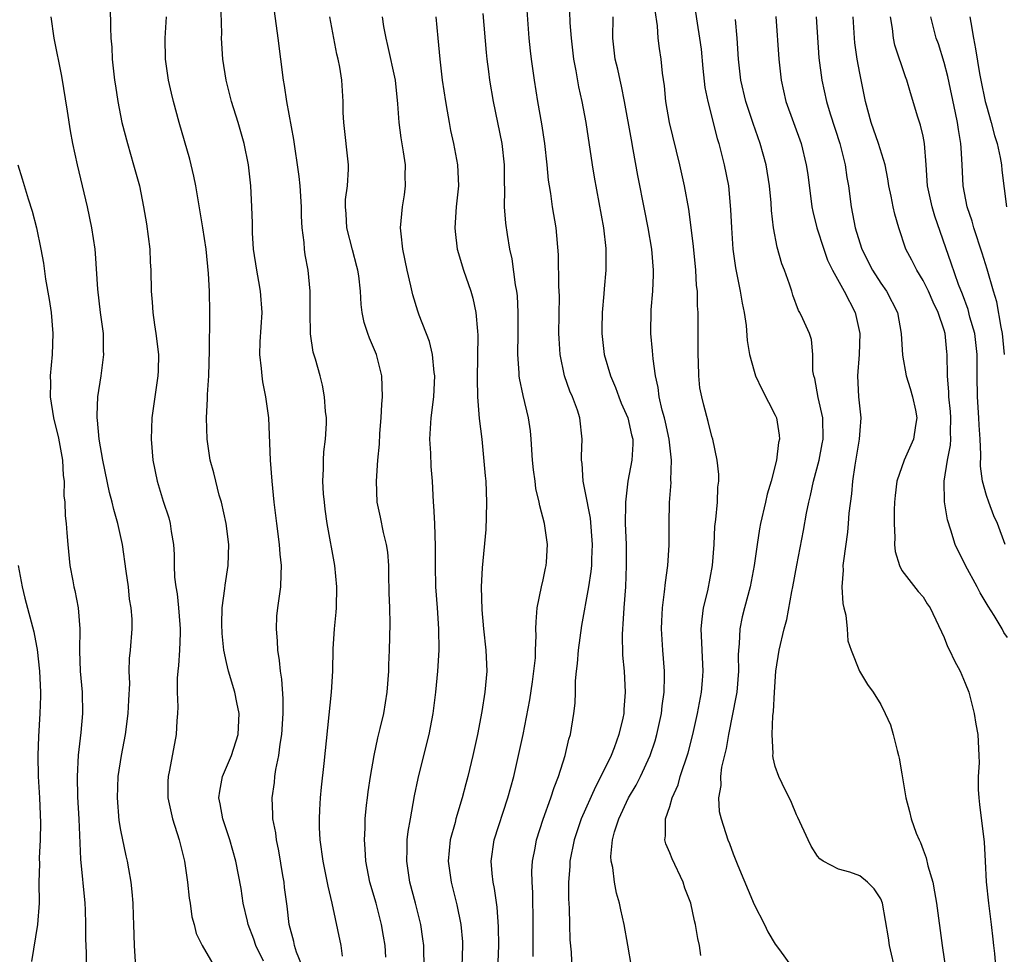
# Model space of a CAD drawing. Units: inches. Extents: x 2535000 to 2538000, y 1542000 to 1545000.
# Drawn here: x 2536125 to 2536219, y 1542506 to 1542595 of the extents above; entities that cross this region are included whole.
import ezdxf

# ---------------------------------------------------------------- set-up
doc = ezdxf.new("R2010")
doc.units = ezdxf.units.IN
doc.header["$MEASUREMENT"] = 0
doc.layers.add('LD25351542_2ft', color=132, linetype='Continuous')

msp = doc.modelspace()

# ---------------------------------------------------------------- linework, layer by layer
at = {"layer": 'LD25351542_2ft'}
for points, elevation in [([(2536174.045, 1542505.955), (2536174.054, 1542509), (2536174.017, 1542512.017), (2536173.954, 1542513), (2536173.943, 1542514.057), (2536173.99, 1542515), (2536174.233, 1542516.233), (2536174.361, 1542517), (2536175.017, 1542518.983), (2536175.743, 1542521), (2536176.033, 1542521.967), (2536176.47, 1542523), (2536177.099, 1542525), (2536177.452, 1542526.548), (2536177.6, 1542527), (2536177.919, 1542529), (2536178.025, 1542529.975), (2536178.056, 1542531), (2536178.068, 1542532.068), (2536178.166, 1542533), (2536178.271, 1542533.729), (2536178.362, 1542535), (2536178.67, 1542537.33), (2536179.334, 1542541), (2536179.562, 1542542.438), (2536179.606, 1542543), (2536179.606, 1542543.606), (2536179.68, 1542545), (2536179.489, 1542547.489), (2536179, 1542550.051), (2536178.788, 1542551), (2536178.694, 1542552.694), (2536178.638, 1542553), (2536178.624, 1542553.376), (2536178.716, 1542555), (2536178.489, 1542557), (2536178.254, 1542557.746), (2536177.791, 1542559), (2536177.542, 1542559.542), (2536177.041, 1542561), (2536176.609, 1542563), (2536176.511, 1542564.511), (2536176.501, 1542565), (2536176.543, 1542568.543), (2536176.504, 1542569.496), (2536176.469, 1542572.469), (2536176.241, 1542575), (2536175.904, 1542577), (2536175.721, 1542578.279), (2536175.592, 1542579), (2536175.518, 1542579.518), (2536175.389, 1542581), (2536175.177, 1542583), (2536174.878, 1542584.878), (2536174.499, 1542587), (2536174.176, 1542589), (2536173.895, 1542591), (2536173.799, 1542591.799), (2536173.677, 1542593), (2536173.397, 1542597)], 8220), ([(2536133.987, 1542595.987), (2536134.005, 1542593.995), (2536134.059, 1542593), (2536134.133, 1542592.133), (2536134.181, 1542591), (2536134.398, 1542589), (2536134.476, 1542588.476), (2536134.704, 1542587), (2536135.095, 1542585), (2536135.61, 1542583), (2536136.207, 1542581), (2536136.748, 1542579), (2536137.143, 1542577), (2536137.409, 1542575.409), (2536137.727, 1542573), (2536137.786, 1542571.786), (2536137.841, 1542571), (2536137.875, 1542569), (2536137.963, 1542567.963), (2536138.021, 1542567), (2536138.181, 1542565.819), (2536138.31, 1542565), (2536138.547, 1542563), (2536138.528, 1542561.472), (2536138.502, 1542561), (2536138.207, 1542559), (2536137.937, 1542557), (2536137.875, 1542555), (2536138.03, 1542553), (2536138.42, 1542551), (2536139, 1542549.123), (2536139.529, 1542547.529), (2536139.679, 1542547), (2536139.758, 1542546.242), (2536139.967, 1542545), (2536140.051, 1542544.051), (2536140.049, 1542543), (2536140.082, 1542541.918), (2536140.196, 1542541), (2536140.329, 1542540.329), (2536140.454, 1542539), (2536140.579, 1542537.421), (2536140.628, 1542537), (2536140.605, 1542536.605), (2536140.563, 1542535), (2536140.465, 1542533.535), (2536140.385, 1542533), (2536140.33, 1542532.33), (2536140.328, 1542531), (2536140.387, 1542529.613), (2536140.364, 1542529), (2536140.3, 1542528.3), (2536140.245, 1542527), (2536139.604, 1542523.604), (2536139.467, 1542523), (2536139.448, 1542522.552), (2536139.439, 1542521), (2536139.887, 1542519), (2536140.53, 1542517), (2536141.013, 1542515), (2536141.307, 1542513), (2536141.471, 1542511.471), (2536141.564, 1542511), (2536141.724, 1542509.724), (2536141.945, 1542509), (2536142.143, 1542508.143), (2536142.705, 1542507), (2536144.27, 1542504.27)], 8236), ([(2536152.431, 1542504.432), (2536151.631, 1542506.369), (2536151.431, 1542507), (2536151.368, 1542507.369), (2536150.943, 1542509), (2536150.736, 1542510.736), (2536150.498, 1542512.498), (2536150.452, 1542513), (2536150.354, 1542513.646), (2536149.973, 1542515.973), (2536149.741, 1542517), (2536149.675, 1542517.675), (2536149.403, 1542519), (2536149.404, 1542519.404), (2536149.331, 1542521), (2536149.544, 1542522.456), (2536149.595, 1542523), (2536149.686, 1542523.686), (2536149.959, 1542525), (2536150.085, 1542526.085), (2536150.24, 1542527), (2536150.381, 1542529), (2536150.382, 1542530.382), (2536150.244, 1542532.244), (2536150.113, 1542533), (2536150.022, 1542534.022), (2536149.855, 1542535), (2536149.845, 1542535.845), (2536149.728, 1542537), (2536149.783, 1542538.217), (2536149.877, 1542539), (2536150.163, 1542541), (2536150.169, 1542542.169), (2536150.225, 1542543), (2536150.098, 1542544.098), (2536150.029, 1542545), (2536149.758, 1542547), (2536149.527, 1542549), (2536149.337, 1542551), (2536149.182, 1542553), (2536149, 1542557), (2536148.745, 1542559), (2536148.432, 1542560.432), (2536148.371, 1542561), (2536148.33, 1542561.67), (2536148.158, 1542563), (2536148.203, 1542564.203), (2536148.385, 1542567), (2536148.231, 1542569), (2536148.074, 1542569.925), (2536147.87, 1542571), (2536147.577, 1542573), (2536147.466, 1542574.534), (2536147.454, 1542575), (2536147.466, 1542575.466), (2536147.414, 1542577), (2536147.303, 1542579), (2536147.078, 1542581), (2536146.691, 1542583), (2536146.116, 1542585), (2536145.489, 1542587), (2536144.968, 1542589), (2536144.646, 1542591), (2536144.534, 1542593), (2536144.552, 1542593.448), (2536144.458, 1542596.458)], 8232), ([(2536136.447, 1542504.447), (2536136.28, 1542507), (2536136.238, 1542509), (2536136.195, 1542509.806), (2536136.161, 1542511), (2536136.075, 1542512.075), (2536135.96, 1542513), (2536135.742, 1542514.258), (2536135.633, 1542515), (2536135.509, 1542515.509), (2536135, 1542517.926), (2536134.84, 1542518.84), (2536134.665, 1542521), (2536134.746, 1542523), (2536135.042, 1542525), (2536135.429, 1542527), (2536135.702, 1542529), (2536135.745, 1542530.255), (2536135.835, 1542531.835), (2536135.795, 1542533), (2536135.81, 1542534.19), (2536135.913, 1542535), (2536136.065, 1542537), (2536136.068, 1542537.932), (2536135.973, 1542539), (2536135.823, 1542539.823), (2536135.713, 1542541), (2536135.512, 1542542.488), (2536135.144, 1542545), (2536134.721, 1542547), (2536134.322, 1542548.322), (2536134.184, 1542549), (2536133.928, 1542549.928), (2536133.297, 1542553), (2536132.949, 1542555), (2536132.797, 1542556.797), (2536132.758, 1542557), (2536132.745, 1542557.255), (2536132.826, 1542559), (2536133.129, 1542561), (2536133.385, 1542563), (2536133.365, 1542563.365), (2536133.351, 1542565), (2536133.081, 1542567), (2536132.808, 1542569.192), (2536132.592, 1542572.592), (2536132.548, 1542573), (2536132.237, 1542575), (2536131.82, 1542577), (2536131.37, 1542579), (2536130.894, 1542581), (2536130.45, 1542583), (2536130.21, 1542584.21), (2536129.935, 1542586.065), (2536129.398, 1542589.398), (2536128.668, 1542593), (2536128.389, 1542595)], 8238), ([(2536148.494, 1542505.506), (2536147.77, 1542507), (2536147.586, 1542507.585), (2536147.065, 1542509), (2536147, 1542509.308), (2536146.576, 1542511), (2536146.384, 1542512.384), (2536145.897, 1542515), (2536145.332, 1542517), (2536144.654, 1542519), (2536144.413, 1542520.413), (2536144.286, 1542521), (2536144.361, 1542521.639), (2536144.628, 1542523), (2536145.469, 1542525), (2536146.094, 1542527), (2536146.2, 1542529), (2536145.983, 1542530.017), (2536145.796, 1542531), (2536145.195, 1542533), (2536145, 1542533.811), (2536144.75, 1542535), (2536144.578, 1542536.578), (2536144.56, 1542537.44), (2536144.595, 1542539), (2536144.845, 1542540.845), (2536144.867, 1542541.133), (2536145.169, 1542543), (2536145.211, 1542545), (2536144.96, 1542547), (2536144.526, 1542549), (2536144.316, 1542549.684), (2536143.981, 1542551), (2536143.802, 1542551.802), (2536143.466, 1542553), (2536143.164, 1542555), (2536143.107, 1542557), (2536143.207, 1542558.793), (2536143.208, 1542559.208), (2536143.33, 1542561), (2536143.408, 1542563.408), (2536143.412, 1542566.588), (2536143.431, 1542567), (2536143.387, 1542569), (2536143.308, 1542570.692), (2536143.084, 1542573), (2536142.771, 1542575), (2536142.085, 1542579), (2536141.913, 1542579.914), (2536141.524, 1542581.524), (2536140.533, 1542585), (2536139.98, 1542587), (2536139.781, 1542587.781), (2536139.512, 1542589), (2536139.232, 1542591), (2536139.195, 1542593), (2536139.31, 1542595)], 8234), ([(2536156.006, 1542505.994), (2536155.852, 1542507), (2536155.001, 1542510.999), (2536154.622, 1542512.622), (2536154.156, 1542515), (2536153.888, 1542517), (2536153.826, 1542518.174), (2536153.801, 1542519), (2536153.856, 1542519.856), (2536153.898, 1542521), (2536153.991, 1542522.009), (2536154.247, 1542524.247), (2536154.961, 1542531), (2536155.065, 1542533), (2536155.102, 1542535.102), (2536155.232, 1542537), (2536155.403, 1542538.597), (2536155.428, 1542539), (2536155.469, 1542541), (2536155.267, 1542543), (2536154.543, 1542547), (2536154.352, 1542548.352), (2536154.275, 1542549), (2536154.207, 1542549.793), (2536154.137, 1542551), (2536154.188, 1542552.188), (2536154.179, 1542553), (2536154.22, 1542553.78), (2536154.37, 1542555), (2536154.478, 1542556.478), (2536154.48, 1542557), (2536154.395, 1542557.605), (2536154.301, 1542559), (2536154.097, 1542560.097), (2536153.864, 1542561), (2536153.43, 1542562.57), (2536153.228, 1542563.228), (2536152.961, 1542564.961), (2536152.936, 1542567), (2536152.943, 1542569), (2536152.739, 1542571), (2536152.467, 1542572.467), (2536152.392, 1542573), (2536152.367, 1542573.633), (2536152.182, 1542575), (2536152.111, 1542576.111), (2536152.111, 1542577), (2536151.987, 1542579), (2536151.894, 1542579.894), (2536151.744, 1542581), (2536151.509, 1542582.491), (2536151.396, 1542583.396), (2536150.715, 1542587), (2536150.504, 1542588.504), (2536150.405, 1542589), (2536149.91, 1542593), (2536149.557, 1542595.557)], 8230), ([(2536160.093, 1542505.906), (2536160.022, 1542507), (2536159.887, 1542507.887), (2536159.695, 1542509), (2536159.168, 1542511), (2536158.597, 1542513), (2536158.216, 1542515), (2536158.153, 1542516.153), (2536158.069, 1542517), (2536158.127, 1542518.127), (2536158.13, 1542519), (2536158.281, 1542520.282), (2536158.349, 1542521), (2536158.426, 1542521.575), (2536158.648, 1542523), (2536158.989, 1542525), (2536159.334, 1542526.666), (2536159.566, 1542527.566), (2536159.899, 1542529), (2536160.24, 1542531), (2536160.39, 1542533), (2536160.398, 1542533.602), (2536160.457, 1542535), (2536160.506, 1542537.494), (2536160.475, 1542539), (2536160.424, 1542540.424), (2536160.422, 1542541), (2536160.392, 1542541.608), (2536160.37, 1542543), (2536160.28, 1542544.28), (2536160.163, 1542545), (2536159.87, 1542546.13), (2536159.588, 1542547.588), (2536159.282, 1542549), (2536159.209, 1542551), (2536159.342, 1542553), (2536159.489, 1542554.511), (2536159.522, 1542555.522), (2536159.643, 1542557), (2536159.711, 1542558.289), (2536159.769, 1542559), (2536159.712, 1542561), (2536159.22, 1542563), (2536158.55, 1542564.55), (2536158.381, 1542565), (2536158.043, 1542566.043), (2536157.852, 1542567), (2536157.748, 1542567.748), (2536157.695, 1542569), (2536157.527, 1542570.473), (2536157.451, 1542571), (2536157.366, 1542571.366), (2536156.932, 1542572.932), (2536156.4, 1542575), (2536156.335, 1542576.335), (2536156.273, 1542577), (2536156.291, 1542577.709), (2536156.466, 1542579), (2536156.568, 1542580.568), (2536156.557, 1542581), (2536156.106, 1542585), (2536156.064, 1542585.936), (2536156.042, 1542587), (2536155.941, 1542589), (2536155.741, 1542590.258), (2536155.594, 1542591), (2536155.465, 1542591.465), (2536155.163, 1542593), (2536154.807, 1542595)], 8228), ([(2536163.781, 1542503.781), (2536163.689, 1542506.311), (2536163.684, 1542507), (2536163.614, 1542507.614), (2536163.419, 1542509), (2536162.907, 1542511), (2536162.371, 1542513), (2536162.079, 1542515), (2536162.134, 1542516.133), (2536162.133, 1542517), (2536162.214, 1542517.786), (2536162.422, 1542519), (2536162.827, 1542521.173), (2536163.166, 1542522.834), (2536163.692, 1542525), (2536164.208, 1542527), (2536164.595, 1542529), (2536164.832, 1542531), (2536165.016, 1542533), (2536165.14, 1542535), (2536165.133, 1542537), (2536164.994, 1542539), (2536164.832, 1542541), (2536164.794, 1542543), (2536164.817, 1542544.816), (2536164.744, 1542547), (2536164.659, 1542548.659), (2536164.624, 1542549), (2536164.512, 1542551), (2536164.395, 1542552.395), (2536164.355, 1542553.645), (2536164.274, 1542555), (2536164.381, 1542557), (2536164.64, 1542559), (2536164.743, 1542561), (2536164.685, 1542561.315), (2536164.506, 1542563), (2536164.231, 1542564.231), (2536163.267, 1542566.733), (2536163.127, 1542567.127), (2536162.655, 1542568.655), (2536162.467, 1542569.533), (2536162.114, 1542571), (2536161.702, 1542573), (2536161.542, 1542574.458), (2536161.504, 1542575), (2536161.682, 1542577), (2536161.869, 1542578.131), (2536161.966, 1542579), (2536161.929, 1542579.929), (2536161.95, 1542581), (2536161.778, 1542582.222), (2536161.559, 1542583.559), (2536161.368, 1542585), (2536161.247, 1542586.753), (2536161.003, 1542589), (2536160.302, 1542592.302), (2536160.116, 1542593), (2536159.912, 1542594.088), (2536159.776, 1542595)], 8226), ([(2536164.831, 1542595), (2536165.029, 1542593), (2536165.201, 1542591), (2536165.445, 1542589), (2536165.741, 1542587), (2536165.918, 1542586.082), (2536166.089, 1542585), (2536166.24, 1542584.24), (2536166.525, 1542583), (2536166.905, 1542581), (2536166.976, 1542579), (2536166.777, 1542577), (2536166.642, 1542575), (2536166.667, 1542574.667), (2536166.863, 1542573), (2536167.451, 1542571), (2536168.137, 1542569), (2536168.337, 1542568.337), (2536168.636, 1542567), (2536168.781, 1542565.219), (2536168.828, 1542564.828), (2536168.747, 1542560.747), (2536168.792, 1542559), (2536168.947, 1542556.947), (2536169.181, 1542555), (2536169.525, 1542551.525), (2536169.565, 1542551), (2536169.649, 1542549), (2536169.592, 1542547.592), (2536169.576, 1542546.424), (2536169.214, 1542542.786), (2536169.123, 1542541), (2536169.186, 1542538.814), (2536169.35, 1542537), (2536169.58, 1542535), (2536169.673, 1542533), (2536169.492, 1542531), (2536169.189, 1542529.189), (2536168.783, 1542527), (2536168.346, 1542525), (2536167.854, 1542523), (2536167.666, 1542522.334), (2536167.332, 1542521), (2536166.74, 1542519), (2536166.659, 1542518.659), (2536166.2, 1542517), (2536166.008, 1542515), (2536166.28, 1542513), (2536166.84, 1542510.839), (2536167.215, 1542509), (2536167.348, 1542507.348), (2536167.362, 1542507), (2536167.308, 1542505)], 8224), ([(2536170.632, 1542503), (2536170.794, 1542507), (2536170.781, 1542508.781), (2536170.639, 1542510.639), (2536170.388, 1542512.389), (2536170.257, 1542513), (2536170.164, 1542513.836), (2536170.076, 1542515), (2536170.356, 1542517), (2536171.662, 1542521), (2536172.212, 1542523), (2536172.683, 1542525), (2536173.106, 1542527), (2536173.734, 1542530.266), (2536173.996, 1542531.996), (2536174.267, 1542534.267), (2536174.282, 1542535), (2536174.357, 1542536.357), (2536174.322, 1542537), (2536174.328, 1542537.672), (2536174.439, 1542539), (2536174.84, 1542541), (2536175, 1542541.66), (2536175.229, 1542542.771), (2536175.289, 1542543), (2536175.324, 1542543.324), (2536175.426, 1542545), (2536175.128, 1542547), (2536174.679, 1542548.679), (2536174.642, 1542549), (2536174.32, 1542550.32), (2536174.249, 1542551), (2536174.083, 1542552.083), (2536174.002, 1542553), (2536173.875, 1542555), (2536173.79, 1542555.79), (2536173.631, 1542557), (2536173.111, 1542559.111), (2536172.754, 1542560.754), (2536172.723, 1542561), (2536172.719, 1542561.28), (2536172.591, 1542563), (2536172.633, 1542565), (2536172.652, 1542567), (2536172.56, 1542568.56), (2536172.507, 1542569), (2536172.39, 1542569.61), (2536172.069, 1542572.069), (2536171.86, 1542573), (2536171.619, 1542574.381), (2536171.453, 1542575.453), (2536171.343, 1542577), (2536171.38, 1542578.62), (2536171.345, 1542579.345), (2536171.337, 1542581), (2536171.109, 1542583), (2536170.293, 1542587), (2536169.955, 1542589), (2536169.843, 1542589.843), (2536169.702, 1542591), (2536169.642, 1542591.642), (2536169.329, 1542595.329)], 8222), ([(2536177.513, 1542595.513), (2536177.542, 1542594.459), (2536177.648, 1542593), (2536177.892, 1542591), (2536178.115, 1542589.885), (2536178.367, 1542588.367), (2536178.677, 1542587), (2536179.049, 1542585), (2536179.638, 1542581), (2536179.831, 1542579.831), (2536180.722, 1542575), (2536180.932, 1542573.068), (2536180.932, 1542571), (2536180.778, 1542569.222), (2536180.756, 1542568.756), (2536180.597, 1542567), (2536180.558, 1542565.442), (2536180.554, 1542565), (2536180.791, 1542563), (2536181.383, 1542561), (2536181.869, 1542559.869), (2536182.175, 1542559), (2536182.406, 1542558.406), (2536183.018, 1542557), (2536183.382, 1542555.383), (2536183.486, 1542555), (2536183.498, 1542554.502), (2536183.411, 1542553), (2536183.025, 1542551), (2536182.794, 1542549), (2536182.812, 1542548.812), (2536182.785, 1542547), (2536182.854, 1542545), (2536182.88, 1542543), (2536182.806, 1542541), (2536182.649, 1542539), (2536182.563, 1542537.437), (2536182.507, 1542537), (2536182.477, 1542536.477), (2536182.524, 1542534.524), (2536182.67, 1542533), (2536182.78, 1542531), (2536182.647, 1542529.353), (2536182.635, 1542529), (2536182.55, 1542528.55), (2536182.182, 1542527), (2536181.721, 1542525.721), (2536181.44, 1542525), (2536180.474, 1542523), (2536179.956, 1542522.044), (2536178.614, 1542519), (2536177.941, 1542517), (2536177.545, 1542515), (2536177.526, 1542514.474), (2536177.411, 1542513), (2536177.409, 1542511.41), (2536177.458, 1542510.542), (2536177.491, 1542509), (2536177.542, 1542507.542), (2536177.652, 1542506.349), (2536177.766, 1542503.766)], 8218), ([(2536183.375, 1542505), (2536183.035, 1542507.035), (2536182.669, 1542509), (2536182.363, 1542510.364), (2536182.237, 1542511), (2536181.954, 1542511.954), (2536181.758, 1542513), (2536181.603, 1542514.397), (2536181.45, 1542515), (2536181.418, 1542515.418), (2536181.578, 1542517), (2536181.766, 1542517.766), (2536182.162, 1542519), (2536183.099, 1542521), (2536183.806, 1542522.194), (2536184.216, 1542523), (2536185.14, 1542525), (2536185.609, 1542526.391), (2536185.782, 1542527), (2536186.212, 1542529), (2536186.285, 1542529.715), (2536186.471, 1542531), (2536186.51, 1542532.51), (2536186.501, 1542533), (2536186.342, 1542535), (2536186.232, 1542537), (2536186.253, 1542537.747), (2536186.307, 1542539), (2536186.514, 1542540.514), (2536186.587, 1542541.413), (2536186.825, 1542543), (2536186.936, 1542544.936), (2536186.932, 1542547), (2536186.984, 1542548.984), (2536187.12, 1542550.88), (2536187.112, 1542551.112), (2536187.175, 1542553), (2536186.954, 1542555), (2536186.591, 1542556.591), (2536186.489, 1542557), (2536186.269, 1542557.731), (2536185.981, 1542559), (2536185.893, 1542559.893), (2536185.637, 1542561), (2536185.412, 1542562.588), (2536185.362, 1542563.362), (2536185.2, 1542565), (2536185.242, 1542567.242), (2536185.394, 1542569), (2536185.45, 1542570.55), (2536185.445, 1542571), (2536185.293, 1542573), (2536184.969, 1542575), (2536184.631, 1542576.631), (2536183.977, 1542579.977), (2536183.548, 1542582.451), (2536183.359, 1542583.359), (2536182.726, 1542587), (2536182.435, 1542588.435), (2536182.296, 1542589), (2536182.066, 1542590.066), (2536181.826, 1542591), (2536181.595, 1542593), (2536181.647, 1542595)], 8216), ([(2536189.943, 1542506.057), (2536189.808, 1542507), (2536189.658, 1542507.659), (2536189.452, 1542509), (2536189.342, 1542509.342), (2536188.981, 1542511), (2536188.439, 1542512.439), (2536188.264, 1542513), (2536187.215, 1542515.215), (2536187, 1542515.779), (2536186.636, 1542516.636), (2536186.536, 1542517), (2536186.598, 1542517.402), (2536186.583, 1542519), (2536187, 1542520.183), (2536187.243, 1542521), (2536187.782, 1542522.218), (2536187.997, 1542523), (2536188.732, 1542525.268), (2536189.184, 1542527), (2536189.629, 1542529), (2536190, 1542531), (2536190.101, 1542532.101), (2536190.161, 1542533), (2536189.986, 1542537), (2536190.059, 1542537.941), (2536190.205, 1542539), (2536190.598, 1542540.598), (2536191.062, 1542543), (2536191.197, 1542545), (2536191.285, 1542546.715), (2536191.374, 1542547.374), (2536191.514, 1542549), (2536191.557, 1542550.443), (2536191.636, 1542551), (2536191.636, 1542551.636), (2536191.501, 1542553), (2536191.074, 1542555), (2536191, 1542555.23), (2536190.648, 1542556.648), (2536190.213, 1542558.213), (2536190.023, 1542559), (2536189.86, 1542559.86), (2536189.745, 1542561), (2536189.716, 1542562.284), (2536189.681, 1542563), (2536189.683, 1542567), (2536189.632, 1542567.632), (2536189.612, 1542569), (2536189.544, 1542569.544), (2536189.46, 1542571), (2536189.24, 1542573.24), (2536189.036, 1542575.036), (2536188.797, 1542576.797), (2536188.39, 1542579), (2536187.945, 1542581), (2536186.99, 1542585), (2536186.641, 1542587), (2536186.488, 1542588.488), (2536186.312, 1542589.689), (2536186.17, 1542591), (2536186.017, 1542592.017), (2536185.904, 1542593), (2536185.833, 1542594.167), (2536185.611, 1542595.611)], 8214), ([(2536189.444, 1542595.444), (2536189.595, 1542594.405), (2536189.827, 1542593), (2536189.961, 1542591.961), (2536190.131, 1542590.131), (2536190.33, 1542588.331), (2536190.595, 1542587), (2536191.48, 1542583.48), (2536191.64, 1542583), (2536191.885, 1542582.115), (2536192.169, 1542581), (2536192.559, 1542579), (2536192.766, 1542576.766), (2536192.846, 1542575), (2536192.987, 1542572.987), (2536193.233, 1542571.233), (2536193.681, 1542569), (2536193.863, 1542567.863), (2536194.05, 1542567), (2536194.236, 1542565.764), (2536194.332, 1542564.332), (2536194.568, 1542563), (2536195, 1542561.435), (2536195.135, 1542561), (2536195.72, 1542559.72), (2536197, 1542557.256), (2536197.11, 1542557), (2536197.366, 1542555.366), (2536197.399, 1542555), (2536197.315, 1542554.685), (2536197.108, 1542553), (2536196.597, 1542551), (2536196.242, 1542549.758), (2536196.084, 1542549), (2536195.611, 1542547), (2536195.507, 1542546.492), (2536195.276, 1542545), (2536195.01, 1542543.01), (2536194.614, 1542541), (2536194.069, 1542539), (2536193.857, 1542538.143), (2536193.629, 1542537), (2536193.578, 1542535.578), (2536193.512, 1542535), (2536193.492, 1542534.508), (2536193.512, 1542533), (2536193.34, 1542531), (2536193.301, 1542530.7), (2536192.578, 1542527), (2536192.343, 1542525.657), (2536191.913, 1542523.912), (2536191.8, 1542523), (2536191.839, 1542522.161), (2536191.631, 1542521), (2536191.694, 1542519.695), (2536191.87, 1542519), (2536192.489, 1542517), (2536192.65, 1542516.65), (2536193, 1542515.687), (2536193.202, 1542515.202), (2536193.434, 1542514.566), (2536195, 1542510.869), (2536195.97, 1542509), (2536196.296, 1542508.296), (2536197, 1542507.132), (2536197.4, 1542506.6), (2536198.52, 1542505)], 8212), ([(2536197.057, 1542595.057), (2536197.331, 1542591), (2536197.547, 1542589), (2536197.998, 1542587), (2536199.451, 1542583), (2536199.938, 1542581), (2536200.072, 1542580.072), (2536200.471, 1542577), (2536200.556, 1542576.556), (2536200.935, 1542575), (2536201.585, 1542573), (2536201.957, 1542571.957), (2536202.406, 1542571), (2536203.521, 1542569), (2536204.567, 1542567), (2536205.01, 1542565.009), (2536204.939, 1542563), (2536204.789, 1542561), (2536204.896, 1542559), (2536205, 1542557.848), (2536205.095, 1542557), (2536205, 1542555.807), (2536204.955, 1542555), (2536204.52, 1542552.52), (2536204.298, 1542551), (2536204.211, 1542549.789), (2536203.978, 1542547.978), (2536203.904, 1542547), (2536203.824, 1542546.177), (2536203.445, 1542543.445), (2536203.41, 1542543), (2536203.427, 1542542.573), (2536203.317, 1542541), (2536203.412, 1542539.412), (2536203.503, 1542539), (2536203.686, 1542538.314), (2536203.823, 1542537), (2536203.868, 1542535.867), (2536204.185, 1542535), (2536204.963, 1542533), (2536205.741, 1542531.741), (2536206.263, 1542531), (2536207, 1542529.839), (2536207.414, 1542529), (2536207.899, 1542527.899), (2536208.166, 1542527), (2536208.535, 1542525.465), (2536208.675, 1542525), (2536208.737, 1542524.738), (2536209, 1542523.27), (2536209.373, 1542521), (2536209.706, 1542519.705), (2536209.868, 1542519), (2536210.355, 1542517.645), (2536210.622, 1542517), (2536210.759, 1542516.759), (2536211, 1542516.073), (2536211.303, 1542515.303), (2536211.464, 1542514.536), (2536211.909, 1542513), (2536212.092, 1542512.092), (2536212.272, 1542511), (2536212.794, 1542507), (2536213.338, 1542503.339)], 8208), ([(2536200.861, 1542595), (2536201.135, 1542591.135), (2536201.416, 1542589), (2536201.849, 1542587), (2536202.183, 1542585.817), (2536203.1, 1542583), (2536203.624, 1542581), (2536203.788, 1542579.788), (2536203.93, 1542579), (2536204.185, 1542577), (2536204.328, 1542576.328), (2536204.573, 1542575), (2536205, 1542573.583), (2536205.191, 1542573), (2536206.216, 1542571), (2536207, 1542569.78), (2536207.546, 1542569), (2536208.577, 1542567), (2536208.939, 1542565), (2536209.046, 1542562.954), (2536209.411, 1542561), (2536209.782, 1542559.782), (2536210.003, 1542559), (2536210.271, 1542557.729), (2536210.396, 1542557), (2536210.266, 1542556.266), (2536210.1, 1542555), (2536209.204, 1542553), (2536208.507, 1542551), (2536208.345, 1542549.655), (2536208.293, 1542549), (2536208.259, 1542548.259), (2536208.254, 1542547), (2536208.339, 1542545.661), (2536208.307, 1542545), (2536208.342, 1542544.342), (2536208.765, 1542543), (2536209, 1542542.54), (2536210.548, 1542540.549), (2536211, 1542540.038), (2536211.385, 1542539.386), (2536211.656, 1542539), (2536213, 1542536.181), (2536213.326, 1542535.326), (2536213.506, 1542535), (2536213.973, 1542533.973), (2536214.503, 1542533), (2536215, 1542531.847), (2536215.324, 1542531), (2536215.841, 1542529), (2536215.985, 1542527.985), (2536216.185, 1542527), (2536216.292, 1542525), (2536216.304, 1542524.305), (2536216.227, 1542523), (2536216.222, 1542521.778), (2536216.266, 1542521), (2536216.358, 1542520.358), (2536216.794, 1542516.794), (2536216.866, 1542515), (2536216.966, 1542513.034), (2536217.192, 1542511), (2536217.459, 1542509), (2536217.605, 1542507.605), (2536217.686, 1542507), (2536217.757, 1542506.243), (2536217.94, 1542503.941)], 8206), ([(2536219, 1542536.191), (2536218.665, 1542536.665), (2536218.491, 1542537), (2536217.724, 1542538.276), (2536217.159, 1542539.159), (2536216.406, 1542540.406), (2536216.118, 1542541), (2536215.018, 1542543), (2536214.029, 1542545), (2536213.631, 1542546.369), (2536213.328, 1542547.328), (2536213.031, 1542549.031), (2536212.982, 1542551), (2536213.327, 1542553), (2536213.598, 1542554.402), (2536213.626, 1542555), (2536213.606, 1542555.606), (2536213.631, 1542557), (2536213.594, 1542557.593), (2536213.452, 1542559), (2536213.448, 1542559.448), (2536213.309, 1542561), (2536213.291, 1542563), (2536213.256, 1542563.256), (2536213.1, 1542565), (2536213, 1542565.332), (2536212.423, 1542567), (2536211.965, 1542567.965), (2536211.507, 1542569), (2536211, 1542570.024), (2536210.398, 1542571), (2536209.943, 1542571.943), (2536209.377, 1542573), (2536208.688, 1542575), (2536208.311, 1542576.311), (2536208.162, 1542577), (2536207.977, 1542578.023), (2536207.768, 1542579), (2536207.671, 1542579.671), (2536207.395, 1542581), (2536206.777, 1542583), (2536206.078, 1542585), (2536205.556, 1542587), (2536205, 1542589.672), (2536204.75, 1542591), (2536204.543, 1542592.543), (2536204.497, 1542593), (2536204.379, 1542595)], 8204), ([(2536218.776, 1542545), (2536218.056, 1542547), (2536217.711, 1542547.711), (2536217.221, 1542549), (2536217, 1542549.64), (2536216.62, 1542551), (2536216.425, 1542552.425), (2536216.465, 1542553.535), (2536216.393, 1542555), (2536216.3, 1542556.3), (2536216.277, 1542557), (2536216.143, 1542559), (2536216.117, 1542561), (2536216.125, 1542563), (2536215.897, 1542565), (2536215.44, 1542566.56), (2536215.261, 1542567.261), (2536214.724, 1542568.724), (2536214.353, 1542569.647), (2536213.672, 1542571.672), (2536212.11, 1542576.11), (2536211.849, 1542577), (2536211.431, 1542579), (2536211.305, 1542581), (2536211.144, 1542583), (2536211, 1542583.71), (2536210.748, 1542584.748), (2536210.496, 1542585.504), (2536209.797, 1542587.797), (2536209.463, 1542589), (2536209.329, 1542589.329), (2536208.33, 1542592.33), (2536208.191, 1542593), (2536208.094, 1542593.906), (2536207.903, 1542595)], 8202), ([(2536218.725, 1542563), (2536218.536, 1542565), (2536218.391, 1542565.609), (2536217.989, 1542567.989), (2536217.675, 1542569), (2536217.087, 1542571.088), (2536216.611, 1542572.611), (2536215.811, 1542575), (2536215.642, 1542575.642), (2536215.179, 1542577), (2536214.804, 1542579), (2536214.714, 1542581), (2536214.602, 1542582.602), (2536214.589, 1542583), (2536214.347, 1542584.347), (2536214.254, 1542585), (2536214.071, 1542585.928), (2536213.344, 1542589.344), (2536213, 1542590.671), (2536212.449, 1542592.449), (2536212.254, 1542593), (2536211.742, 1542595)], 8200), ([(2536215.443, 1542595), (2536215.515, 1542594.485), (2536215.766, 1542593), (2536215.976, 1542591.976), (2536216.354, 1542589.647), (2536216.484, 1542589), (2536216.893, 1542587), (2536217, 1542586.571), (2536217.454, 1542585), (2536217.777, 1542583.777), (2536218.027, 1542583), (2536218.313, 1542581.687), (2536218.429, 1542581), (2536218.471, 1542580.471), (2536218.89, 1542577)], 8198), ([(2536208.411, 1542504.411), (2536207.825, 1542507), (2536207.72, 1542507.721), (2536207.146, 1542511), (2536207, 1542511.406), (2536206.379, 1542512.379), (2536205.746, 1542513), (2536205, 1542513.595), (2536204.059, 1542513.941), (2536203, 1542514.222), (2536201.543, 1542515), (2536201.216, 1542515.216), (2536201, 1542515.46), (2536200.406, 1542516.406), (2536200.116, 1542517), (2536199.137, 1542519.138), (2536199, 1542519.379), (2536198.545, 1542520.545), (2536197.636, 1542522.364), (2536197.343, 1542523), (2536197, 1542523.95), (2536196.785, 1542524.784), (2536196.769, 1542525), (2536196.792, 1542525.208), (2536196.695, 1542527), (2536196.758, 1542528.758), (2536196.826, 1542529.174), (2536196.92, 1542531), (2536197.058, 1542533), (2536197.352, 1542535), (2536197.833, 1542537), (2536198.098, 1542537.902), (2536198.562, 1542540.562), (2536198.667, 1542541), (2536199.032, 1542543.032), (2536199.678, 1542546.322), (2536199.962, 1542547.962), (2536200.179, 1542549), (2536200.345, 1542549.656), (2536200.619, 1542551), (2536201.141, 1542553), (2536201.451, 1542554.549), (2536201.525, 1542555), (2536201.487, 1542557), (2536201.055, 1542558.945), (2536200.732, 1542560.732), (2536200.637, 1542561), (2536200.547, 1542561.453), (2536200.549, 1542563), (2536200.419, 1542564.419), (2536200.236, 1542565), (2536199.609, 1542566.392), (2536199.316, 1542567), (2536199.189, 1542567.189), (2536198.648, 1542568.648), (2536198.55, 1542569), (2536198.331, 1542569.669), (2536197.859, 1542571), (2536197.613, 1542571.613), (2536197.168, 1542573.168), (2536196.843, 1542575), (2536196.654, 1542576.654), (2536196.607, 1542577.393), (2536196.442, 1542579), (2536196.123, 1542581), (2536195.578, 1542583), (2536194.895, 1542584.895), (2536194.203, 1542587), (2536193.745, 1542589), (2536193.523, 1542591), (2536193.391, 1542593), (2536193.231, 1542594.769)], 8210), ([(2536125.226, 1542581), (2536125.659, 1542579.659), (2536126.228, 1542577.772), (2536126.606, 1542576.606), (2536127.017, 1542575.017), (2536127.416, 1542573), (2536127.654, 1542571.654), (2536127.863, 1542570.137), (2536128.208, 1542568.208), (2536128.388, 1542567), (2536128.558, 1542565), (2536128.475, 1542563), (2536128.294, 1542561), (2536128.317, 1542560.317), (2536128.304, 1542559), (2536128.622, 1542557), (2536129.095, 1542555.095), (2536129.462, 1542553), (2536129.533, 1542551.533), (2536129.61, 1542551), (2536129.607, 1542549.607), (2536129.679, 1542549), (2536129.719, 1542547.719), (2536129.804, 1542547), (2536129.883, 1542546.117), (2536129.959, 1542545), (2536130.175, 1542543), (2536130.438, 1542541.561), (2536130.551, 1542541), (2536130.645, 1542540.645), (2536130.963, 1542539), (2536131.115, 1542537), (2536131.085, 1542534.915), (2536131.152, 1542533), (2536131.327, 1542531), (2536131.352, 1542529), (2536131.19, 1542527.19), (2536130.951, 1542525.05), (2536130.854, 1542523), (2536130.902, 1542521.098), (2536131.018, 1542518.982), (2536131.186, 1542515.186), (2536131.595, 1542511), (2536131.629, 1542510.37), (2536131.654, 1542509), (2536131.64, 1542507.64), (2536131.697, 1542506.303), (2536131.701, 1542505)], 8240), ([(2536125.266, 1542543), (2536125.648, 1542541), (2536125.902, 1542539.903), (2536126.74, 1542536.74), (2536127, 1542535.372), (2536127.057, 1542535.057), (2536127.282, 1542533), (2536127.374, 1542531), (2536127.372, 1542530.628), (2536127.318, 1542529), (2536127.182, 1542526.818), (2536127.128, 1542525), (2536127.169, 1542523), (2536127.276, 1542521), (2536127.378, 1542518.621), (2536127.357, 1542517), (2536127.261, 1542515.261), (2536127.275, 1542514.725), (2536127.225, 1542513), (2536127.24, 1542511), (2536127.097, 1542509), (2536126.519, 1542505.481)], 8242)]:
    msp.add_lwpolyline(points, dxfattribs=dict(at, elevation=elevation))

doc.saveas('drawing.dxf')
